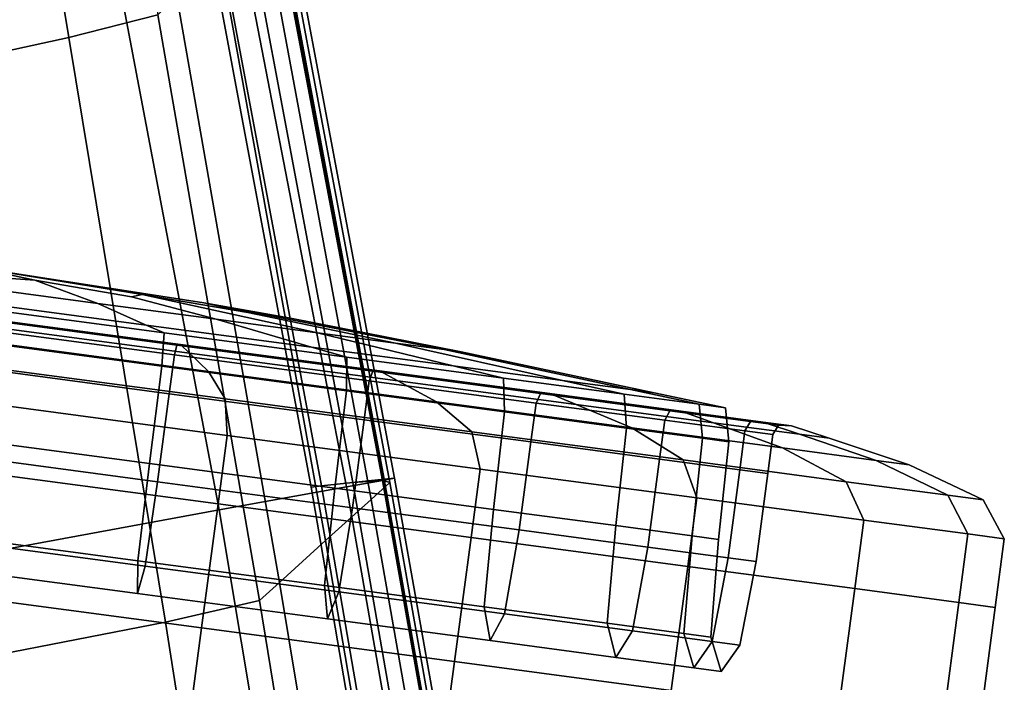
# Model space of a CAD drawing. Extents: x -0.359 to 0.369, y -0.38 to 0.352.
# Drawn here: x 0.34 to 0.369, y 0.109 to 0.129 of the extents above; entities that cross this region are included whole.
import ezdxf

# ---------------------------------------------------------------- set-up
doc = ezdxf.new("R2010")
doc.units = 0

msp = doc.modelspace()

# ---------------------------------------------------------------- linework, layer by layer
for points in [[(0.334677, 0.128189, 0.568222), (0.342746, 0.130039, 0.566556), (0.340291, 0.142529, 0.566441), (0.332399, 0.142325, 0.567761)], [(0.333769, 0.126387, 0.541895), (0.331623, 0.142034, 0.541895), (0.339008, 0.141845, 0.542033), (0.34132, 0.128031, 0.542033)], [(0.343965, 0.128703, 0.542448), (0.34132, 0.128031, 0.542033), (0.339008, 0.141845, 0.542033), (0.341591, 0.141905, 0.542448)], [(0.346563, 0.131808, 0.555555), (0.347433, 0.132203, 0.555594), (0.350685, 0.114903, 0.555594), (0.349756, 0.114804, 0.555555)], [(0.347587, 0.132204, 0.552844), (0.35085, 0.114805, 0.552844), (0.3503, 0.114308, 0.551369), (0.347073, 0.131707, 0.551369)], [(0.347723, 0.132335, 0.558702), (0.34738, 0.132083, 0.561494), (0.350638, 0.114873, 0.561494), (0.350995, 0.114936, 0.558702)], [(0.347587, 0.132204, 0.552844), (0.347399, 0.13217, 0.553138), (0.350649, 0.11487, 0.553138), (0.35085, 0.114805, 0.552844)], [(0.347723, 0.132335, 0.555714), (0.350995, 0.114936, 0.555714), (0.350685, 0.114903, 0.555594), (0.347433, 0.132203, 0.555594)], [(0.347723, 0.132335, 0.558702), (0.350995, 0.114936, 0.558702), (0.350995, 0.114936, 0.55654), (0.347723, 0.132335, 0.55654)], [(0.347723, 0.132335, 0.555714), (0.347723, 0.132335, 0.55654), (0.350995, 0.114936, 0.55654), (0.350995, 0.114936, 0.555714)], [(0.346351, 0.131327, 0.564213), (0.349566, 0.114684, 0.564213), (0.350638, 0.114873, 0.561494), (0.34738, 0.132083, 0.561494)], [(0.346563, 0.131808, 0.553235), (0.349756, 0.114804, 0.553235), (0.350649, 0.11487, 0.553138), (0.347399, 0.13217, 0.553138)], [(0.346563, 0.131808, 0.555555), (0.349756, 0.114804, 0.555555), (0.348826, 0.114705, 0.55554), (0.345692, 0.131412, 0.55554)], [(0.346563, 0.131808, 0.553235), (0.345692, 0.131412, 0.55325), (0.348826, 0.114705, 0.55325), (0.349756, 0.114804, 0.553235)], [(0.345804, 0.130481, 0.547727), (0.347073, 0.131707, 0.551369), (0.3503, 0.114308, 0.551369), (0.348944, 0.113082, 0.547727)], [(0.346351, 0.131327, 0.564213), (0.342746, 0.130039, 0.566556), (0.345784, 0.113995, 0.566637), (0.349566, 0.114684, 0.564213)], [(0.345402, 0.13128, 0.555497), (0.345692, 0.131412, 0.55554), (0.348826, 0.114705, 0.55554), (0.348516, 0.114672, 0.555497)], [(0.345402, 0.13128, 0.553293), (0.348516, 0.114672, 0.553293), (0.348826, 0.114705, 0.55325), (0.345692, 0.131412, 0.55325)], [(0.345402, 0.13128, 0.555497), (0.348516, 0.114672, 0.555497), (0.348516, 0.114672, 0.555192), (0.345402, 0.13128, 0.555192)], [(0.345402, 0.13128, 0.553293), (0.345402, 0.13128, 0.553598), (0.348516, 0.114672, 0.553598), (0.348516, 0.114672, 0.553293)], [(0.345402, 0.13128, 0.554395), (0.345402, 0.13128, 0.555192), (0.348516, 0.114672, 0.555192), (0.348516, 0.114672, 0.554395)], [(0.345402, 0.13128, 0.554395), (0.348516, 0.114672, 0.554395), (0.348516, 0.114672, 0.553598), (0.345402, 0.13128, 0.553598)], [(0.345804, 0.130481, 0.547727), (0.348944, 0.113082, 0.547727), (0.347573, 0.111842, 0.544045), (0.344521, 0.129241, 0.544045)], [(0.334677, 0.128189, 0.568222), (0.337296, 0.112431, 0.568545), (0.345784, 0.113995, 0.566637), (0.342746, 0.130039, 0.566556)], [(0.343965, 0.128703, 0.542448), (0.344521, 0.129241, 0.544045), (0.347573, 0.111842, 0.544045), (0.346979, 0.111304, 0.542448)], [(0.343965, 0.128703, 0.542448), (0.346979, 0.111304, 0.542448), (0.344192, 0.110664, 0.542033), (0.34132, 0.128031, 0.542033)], [(0.333769, 0.126387, 0.541895), (0.34132, 0.128031, 0.542033), (0.344192, 0.110664, 0.542033), (0.336246, 0.109117, 0.541895)], [(0.33849, 0.121206, -0.140258), (0.336632, 0.121306, -0.133337), (0.338455, 0.120949, -0.13073), (0.340309, 0.120817, -0.133337)], [(0.33849, 0.121206, -0.140258), (0.340309, 0.120817, -0.14718), (0.338455, 0.120949, -0.149787), (0.336632, 0.121306, -0.14718)], [(0.33849, 0.121206, -0.140258), (0.340309, 0.120817, -0.133337), (0.343178, 0.12032, -0.132007), (0.343493, 0.120393, -0.135192)], [(0.33849, 0.121206, -0.140258), (0.343493, 0.120393, -0.135192), (0.346635, 0.11986, -0.135494), (0.345331, 0.120148, -0.138404)], [(0.33849, 0.121206, -0.140258), (0.345331, 0.120148, -0.138404), (0.3479, 0.119691, -0.140258), (0.345331, 0.120148, -0.142113)], [(0.33849, 0.121206, -0.140258), (0.345331, 0.120148, -0.142113), (0.346635, 0.11986, -0.145023), (0.343493, 0.120393, -0.145325)], [(0.33849, 0.121206, -0.140258), (0.343493, 0.120393, -0.145325), (0.343178, 0.12032, -0.14851), (0.340309, 0.120817, -0.14718)], [(0.342177, 0.120126, -0.154434), (0.338412, 0.120627, -0.154942), (0.338455, 0.120949, -0.149787), (0.340309, 0.120817, -0.14718)], [(0.342177, 0.120126, -0.126083), (0.340309, 0.120817, -0.133337), (0.338455, 0.120949, -0.13073), (0.338412, 0.120627, -0.125574)], [(0.342177, 0.120126, -0.154434), (0.340309, 0.120817, -0.14718), (0.343178, 0.12032, -0.14851), (0.34569, 0.119658, -0.152975)], [(0.342177, 0.120126, -0.126083), (0.34569, 0.119658, -0.127542), (0.343178, 0.12032, -0.132007), (0.340309, 0.120817, -0.133337)], [(0.342177, 0.120126, -0.154434), (0.343617, 0.119486, -0.160075), (0.338354, 0.120187, -0.160786), (0.338412, 0.120627, -0.154942)], [(0.342177, 0.120126, -0.126083), (0.338412, 0.120627, -0.125574), (0.338354, 0.120187, -0.11973), (0.343617, 0.119486, -0.120442)], [(0.348699, 0.119257, -0.129881), (0.343493, 0.120393, -0.135192), (0.343178, 0.12032, -0.132007), (0.34569, 0.119658, -0.127542)], [(0.348699, 0.119257, -0.150635), (0.34569, 0.119658, -0.152975), (0.343178, 0.12032, -0.14851), (0.343493, 0.120393, -0.145325)], [(0.348699, 0.119257, -0.129881), (0.351018, 0.118949, -0.132916), (0.346635, 0.11986, -0.135494), (0.343493, 0.120393, -0.135192)], [(0.348699, 0.119257, -0.150635), (0.343493, 0.120393, -0.145325), (0.346635, 0.11986, -0.145023), (0.351018, 0.118949, -0.1476)], [(0.344149, 0.11925, -0.118358), (0.338332, 0.120024, -0.117572), (0.338202, 0.119045, -0.117335), (0.34408, 0.118263, -0.118129)], [(0.344149, 0.11925, -0.162159), (0.34408, 0.118263, -0.162388), (0.338202, 0.119045, -0.163182), (0.338332, 0.120024, -0.162945)], [(0.344149, 0.11925, -0.118358), (0.343617, 0.119486, -0.120442), (0.338354, 0.120187, -0.11973), (0.338332, 0.120024, -0.117572)], [(0.344149, 0.11925, -0.162159), (0.338332, 0.120024, -0.162945), (0.338354, 0.120187, -0.160786), (0.343617, 0.119486, -0.160075)], [(0.342177, 0.120126, -0.154434), (0.34569, 0.119658, -0.152975), (0.348528, 0.118832, -0.158036), (0.343617, 0.119486, -0.160075)], [(0.342177, 0.120126, -0.126083), (0.343617, 0.119486, -0.120442), (0.348528, 0.118832, -0.122481), (0.34569, 0.119658, -0.127542)], [(0.352464, 0.118756, -0.13646), (0.352968, 0.118689, -0.140258), (0.3479, 0.119691, -0.140258), (0.345331, 0.120148, -0.138404)], [(0.352464, 0.118756, -0.13646), (0.345331, 0.120148, -0.138404), (0.346635, 0.11986, -0.135494), (0.351018, 0.118949, -0.132916)], [(0.352464, 0.118756, -0.144057), (0.351018, 0.118949, -0.1476), (0.346635, 0.11986, -0.145023), (0.345331, 0.120148, -0.142113)], [(0.352464, 0.118756, -0.144057), (0.345331, 0.120148, -0.142113), (0.3479, 0.119691, -0.140258), (0.352968, 0.118689, -0.140258)], [(0.344455, 0.118599, -0.116906), (0.338252, 0.119425, -0.116068), (0.338292, 0.119719, -0.115939), (0.344527, 0.118889, -0.116782)], [(0.344455, 0.118599, -0.163611), (0.344527, 0.118889, -0.163735), (0.338292, 0.119719, -0.164578), (0.338252, 0.119425, -0.164449)], [(0.34463, 0.11891, -0.164107), (0.344899, 0.118652, -0.165226), (0.338267, 0.119535, -0.166122), (0.338296, 0.119753, -0.164963)], [(0.34463, 0.11891, -0.11641), (0.338296, 0.119753, -0.115554), (0.338267, 0.119535, -0.114395), (0.344899, 0.118652, -0.115291)], [(0.34463, 0.11891, -0.164107), (0.338296, 0.119753, -0.164963), (0.338292, 0.119719, -0.164578), (0.344527, 0.118889, -0.163735)], [(0.34463, 0.11891, -0.11641), (0.344527, 0.118889, -0.116782), (0.338292, 0.119719, -0.115939), (0.338296, 0.119753, -0.115554)], [(0.348699, 0.119257, -0.129881), (0.34569, 0.119658, -0.127542), (0.348528, 0.118832, -0.122481), (0.352734, 0.118272, -0.125752)], [(0.348699, 0.119257, -0.150635), (0.352734, 0.118272, -0.154765), (0.348528, 0.118832, -0.158036), (0.34569, 0.119658, -0.152975)], [(0.344455, 0.118599, -0.116906), (0.344301, 0.117445, -0.116906), (0.338099, 0.118271, -0.116068), (0.338252, 0.119425, -0.116068)], [(0.344455, 0.118599, -0.163611), (0.338252, 0.119425, -0.164449), (0.338099, 0.118271, -0.164449), (0.344301, 0.117445, -0.163611)], [(0.345466, 0.118108, -0.112925), (0.344899, 0.118652, -0.115291), (0.338267, 0.119535, -0.114395), (0.338206, 0.119075, -0.111944)], [(0.345466, 0.118108, -0.167592), (0.338206, 0.119075, -0.168573), (0.338267, 0.119535, -0.166122), (0.344899, 0.118652, -0.165226)], [(0.344149, 0.11925, -0.118358), (0.349576, 0.118527, -0.120611), (0.348528, 0.118832, -0.122481), (0.343617, 0.119486, -0.120442)], [(0.344149, 0.11925, -0.162159), (0.343617, 0.119486, -0.160075), (0.348528, 0.118832, -0.158036), (0.349576, 0.118527, -0.159906)], [(0.343715, 0.115371, -0.162464), (0.337817, 0.116156, -0.163261), (0.338202, 0.119045, -0.163182), (0.34408, 0.118263, -0.162388)], [(0.343715, 0.115371, -0.118053), (0.34408, 0.118263, -0.118129), (0.338202, 0.119045, -0.117335), (0.337817, 0.116156, -0.117255)], [(0.345466, 0.118108, -0.112925), (0.338206, 0.119075, -0.111944), (0.338107, 0.118336, -0.109621), (0.345963, 0.11729, -0.110683)], [(0.345466, 0.118108, -0.167592), (0.345963, 0.11729, -0.169834), (0.338107, 0.118336, -0.170896), (0.338206, 0.119075, -0.168573)], [(0.344149, 0.11925, -0.118358), (0.34408, 0.118263, -0.118129), (0.349563, 0.117532, -0.120406), (0.349576, 0.118527, -0.120611)], [(0.344149, 0.11925, -0.162159), (0.349576, 0.118527, -0.159906), (0.349563, 0.117532, -0.160111), (0.34408, 0.118263, -0.162388)], [(0.348699, 0.119257, -0.129881), (0.352734, 0.118272, -0.125752), (0.355976, 0.11784, -0.129994), (0.351018, 0.118949, -0.132916)], [(0.348699, 0.119257, -0.150635), (0.351018, 0.118949, -0.1476), (0.355976, 0.11784, -0.150522), (0.352734, 0.118272, -0.154765)], [(0.344455, 0.118599, -0.116906), (0.344527, 0.118889, -0.116782), (0.350345, 0.118114, -0.119197), (0.350242, 0.117829, -0.119309)], [(0.344455, 0.118599, -0.163611), (0.350242, 0.117829, -0.161208), (0.350345, 0.118114, -0.161319), (0.344527, 0.118889, -0.163735)], [(0.34463, 0.11891, -0.164107), (0.344527, 0.118889, -0.163735), (0.350345, 0.118114, -0.161319), (0.35054, 0.118123, -0.161653)], [(0.34463, 0.11891, -0.11641), (0.35054, 0.118123, -0.118864), (0.350345, 0.118114, -0.119197), (0.344527, 0.118889, -0.116782)], [(0.34463, 0.11891, -0.164107), (0.35054, 0.118123, -0.161653), (0.351086, 0.117828, -0.162657), (0.344899, 0.118652, -0.165226)], [(0.34463, 0.11891, -0.11641), (0.344899, 0.118652, -0.115291), (0.351086, 0.117828, -0.11786), (0.35054, 0.118123, -0.118864)], [(0.354224, 0.117908, -0.156291), (0.349576, 0.118527, -0.159906), (0.348528, 0.118832, -0.158036), (0.352734, 0.118272, -0.154765)], [(0.354224, 0.117908, -0.124226), (0.352734, 0.118272, -0.125752), (0.348528, 0.118832, -0.122481), (0.349576, 0.118527, -0.120611)], [(0.352464, 0.118756, -0.13646), (0.351018, 0.118949, -0.132916), (0.355976, 0.11784, -0.129994), (0.357997, 0.117571, -0.134949)], [(0.352464, 0.118756, -0.144057), (0.357997, 0.117571, -0.145568), (0.355976, 0.11784, -0.150522), (0.351018, 0.118949, -0.1476)], [(0.352464, 0.118756, -0.13646), (0.357997, 0.117571, -0.134949), (0.358702, 0.117477, -0.140258), (0.352968, 0.118689, -0.140258)], [(0.352464, 0.118756, -0.144057), (0.352968, 0.118689, -0.140258), (0.358702, 0.117477, -0.140258), (0.357997, 0.117571, -0.145568)], [(0.344455, 0.118599, -0.116906), (0.350242, 0.117829, -0.119309), (0.350088, 0.116674, -0.119309), (0.344301, 0.117445, -0.116906)], [(0.344455, 0.118599, -0.163611), (0.344301, 0.117445, -0.163611), (0.350088, 0.116674, -0.161208), (0.350242, 0.117829, -0.161208)], [(0.345466, 0.118108, -0.112925), (0.352239, 0.117206, -0.115737), (0.351086, 0.117828, -0.11786), (0.344899, 0.118652, -0.115291)], [(0.345466, 0.118108, -0.167592), (0.344899, 0.118652, -0.165226), (0.351086, 0.117828, -0.162657), (0.352239, 0.117206, -0.16478)], [(0.354224, 0.117908, -0.156291), (0.35426, 0.116907, -0.156458), (0.349563, 0.117532, -0.160111), (0.349576, 0.118527, -0.159906)], [(0.354224, 0.117908, -0.124226), (0.349576, 0.118527, -0.120611), (0.349563, 0.117532, -0.120406), (0.35426, 0.116907, -0.124058)], [(0.343953, 0.114831, -0.163611), (0.344301, 0.117445, -0.163611), (0.338099, 0.118271, -0.164449), (0.337751, 0.115657, -0.164449)], [(0.343953, 0.114831, -0.116906), (0.337751, 0.115657, -0.116068), (0.338099, 0.118271, -0.116068), (0.344301, 0.117445, -0.116906)], [(0.346021, 0.116209, -0.109935), (0.345963, 0.11729, -0.110683), (0.338107, 0.118336, -0.109621), (0.337967, 0.117282, -0.108847)], [(0.346021, 0.116209, -0.170581), (0.337967, 0.117282, -0.17167), (0.338107, 0.118336, -0.170896), (0.345963, 0.11729, -0.169834)], [(0.343715, 0.115371, -0.162464), (0.34408, 0.118263, -0.162388), (0.349563, 0.117532, -0.160111), (0.349218, 0.114638, -0.160179)], [(0.343715, 0.115371, -0.118053), (0.349218, 0.114638, -0.120337), (0.349563, 0.117532, -0.120406), (0.34408, 0.118263, -0.118129)], [(0.354224, 0.117908, -0.156291), (0.352734, 0.118272, -0.154765), (0.355976, 0.11784, -0.150522), (0.357808, 0.117431, -0.151602)], [(0.354224, 0.117908, -0.124226), (0.357808, 0.117431, -0.128915), (0.355976, 0.11784, -0.129994), (0.352734, 0.118272, -0.125752)], [(0.345466, 0.118108, -0.112925), (0.345963, 0.11729, -0.110683), (0.353292, 0.116314, -0.113726), (0.352239, 0.117206, -0.115737)], [(0.345466, 0.118108, -0.167592), (0.352239, 0.117206, -0.16478), (0.353292, 0.116314, -0.166791), (0.345963, 0.11729, -0.169834)], [(0.355198, 0.117169, -0.123163), (0.350242, 0.117829, -0.119309), (0.350345, 0.118114, -0.119197), (0.355327, 0.117451, -0.123072)], [(0.355198, 0.117169, -0.157354), (0.355327, 0.117451, -0.157444), (0.350345, 0.118114, -0.161319), (0.350242, 0.117829, -0.161208)], [(0.355601, 0.117449, -0.157717), (0.35054, 0.118123, -0.161653), (0.350345, 0.118114, -0.161319), (0.355327, 0.117451, -0.157444)], [(0.355601, 0.117449, -0.1228), (0.355327, 0.117451, -0.123072), (0.350345, 0.118114, -0.119197), (0.35054, 0.118123, -0.118864)], [(0.355601, 0.117449, -0.157717), (0.356385, 0.117123, -0.158536), (0.351086, 0.117828, -0.162657), (0.35054, 0.118123, -0.161653)], [(0.355601, 0.117449, -0.1228), (0.35054, 0.118123, -0.118864), (0.351086, 0.117828, -0.11786), (0.356385, 0.117123, -0.121981)], [(0.354224, 0.117908, -0.156291), (0.357808, 0.117431, -0.151602), (0.357881, 0.116425, -0.15172), (0.35426, 0.116907, -0.156458)], [(0.354224, 0.117908, -0.124226), (0.35426, 0.116907, -0.124058), (0.357881, 0.116425, -0.128796), (0.357808, 0.117431, -0.128915)], [(0.355198, 0.117169, -0.123163), (0.355044, 0.116014, -0.123163), (0.350088, 0.116674, -0.119309), (0.350242, 0.117829, -0.119309)], [(0.355198, 0.117169, -0.157354), (0.350242, 0.117829, -0.161208), (0.350088, 0.116674, -0.161208), (0.355044, 0.116014, -0.157354)], [(0.35804, 0.116433, -0.120249), (0.356385, 0.117123, -0.121981), (0.351086, 0.117828, -0.11786), (0.352239, 0.117206, -0.115737)], [(0.35804, 0.116433, -0.160268), (0.352239, 0.117206, -0.16478), (0.351086, 0.117828, -0.162657), (0.356385, 0.117123, -0.158536)], [(0.360041, 0.117133, -0.146127), (0.357808, 0.117431, -0.151602), (0.355976, 0.11784, -0.150522), (0.357997, 0.117571, -0.145568)], [(0.360041, 0.117133, -0.13439), (0.357997, 0.117571, -0.134949), (0.355976, 0.11784, -0.129994), (0.357808, 0.117431, -0.128915)], [(0.360041, 0.117133, -0.146127), (0.357997, 0.117571, -0.145568), (0.358702, 0.117477, -0.140258), (0.36082, 0.117029, -0.140258)], [(0.360041, 0.117133, -0.13439), (0.36082, 0.117029, -0.140258), (0.358702, 0.117477, -0.140258), (0.357997, 0.117571, -0.134949)], [(0.346021, 0.116209, -0.109935), (0.337967, 0.117282, -0.108847), (0.337696, 0.115246, -0.108847), (0.34575, 0.114173, -0.109935)], [(0.346021, 0.116209, -0.170581), (0.34575, 0.114173, -0.170581), (0.337696, 0.115246, -0.17167), (0.337967, 0.117282, -0.17167)], [(0.343953, 0.114831, -0.163611), (0.34974, 0.11406, -0.161208), (0.350088, 0.116674, -0.161208), (0.344301, 0.117445, -0.163611)], [(0.343953, 0.114831, -0.116906), (0.344301, 0.117445, -0.116906), (0.350088, 0.116674, -0.119309), (0.34974, 0.11406, -0.119309)], [(0.346021, 0.116209, -0.109935), (0.353535, 0.115209, -0.113055), (0.353292, 0.116314, -0.113726), (0.345963, 0.11729, -0.110683)], [(0.346021, 0.116209, -0.170581), (0.345963, 0.11729, -0.169834), (0.353292, 0.116314, -0.166791), (0.353535, 0.115209, -0.167461)], [(0.353931, 0.114011, -0.156514), (0.349218, 0.114638, -0.160179), (0.349563, 0.117532, -0.160111), (0.35426, 0.116907, -0.156458)], [(0.353931, 0.114011, -0.124003), (0.35426, 0.116907, -0.124058), (0.349563, 0.117532, -0.120406), (0.349218, 0.114638, -0.120337)], [(0.355198, 0.117169, -0.123163), (0.355327, 0.117451, -0.123072), (0.359168, 0.116939, -0.128099), (0.359019, 0.11666, -0.128163)], [(0.355198, 0.117169, -0.157354), (0.359019, 0.11666, -0.152354), (0.359168, 0.116939, -0.152418), (0.355327, 0.117451, -0.157444)], [(0.355601, 0.117449, -0.157717), (0.355327, 0.117451, -0.157444), (0.359168, 0.116939, -0.152418), (0.359504, 0.116929, -0.152611)], [(0.355601, 0.117449, -0.1228), (0.359504, 0.116929, -0.127906), (0.359168, 0.116939, -0.128099), (0.355327, 0.117451, -0.123072)], [(0.355601, 0.117449, -0.157717), (0.359504, 0.116929, -0.152611), (0.36047, 0.116579, -0.15319), (0.356385, 0.117123, -0.158536)], [(0.355601, 0.117449, -0.1228), (0.356385, 0.117123, -0.121981), (0.36047, 0.116579, -0.127326), (0.359504, 0.116929, -0.127906)], [(0.360041, 0.117133, -0.146127), (0.360138, 0.116124, -0.146188), (0.357881, 0.116425, -0.15172), (0.357808, 0.117431, -0.151602)], [(0.360041, 0.117133, -0.13439), (0.357808, 0.117431, -0.128915), (0.357881, 0.116425, -0.128796), (0.360138, 0.116124, -0.134329)], [(0.35804, 0.116433, -0.120249), (0.352239, 0.117206, -0.115737), (0.353292, 0.116314, -0.113726), (0.359569, 0.115478, -0.118608)], [(0.35804, 0.116433, -0.160268), (0.359569, 0.115478, -0.161909), (0.353292, 0.116314, -0.166791), (0.352239, 0.117206, -0.16478)], [(0.355198, 0.117169, -0.123163), (0.359019, 0.11666, -0.128163), (0.358865, 0.115506, -0.128163), (0.355044, 0.116014, -0.123163)], [(0.355198, 0.117169, -0.157354), (0.355044, 0.116014, -0.157354), (0.358865, 0.115506, -0.152354), (0.359019, 0.11666, -0.152354)], [(0.35804, 0.116433, -0.120249), (0.362512, 0.115838, -0.126101), (0.36047, 0.116579, -0.127326), (0.356385, 0.117123, -0.121981)], [(0.35804, 0.116433, -0.160268), (0.356385, 0.117123, -0.158536), (0.36047, 0.116579, -0.15319), (0.362512, 0.115838, -0.154416)], [(0.360041, 0.117133, -0.146127), (0.36082, 0.117029, -0.140258), (0.360925, 0.116019, -0.140258), (0.360138, 0.116124, -0.146188)], [(0.360041, 0.117133, -0.13439), (0.360138, 0.116124, -0.134329), (0.360925, 0.116019, -0.140258), (0.36082, 0.117029, -0.140258)], [(0.353931, 0.114011, -0.156514), (0.35426, 0.116907, -0.156458), (0.357881, 0.116425, -0.15172), (0.357564, 0.113527, -0.15176)], [(0.353931, 0.114011, -0.124003), (0.357564, 0.113527, -0.128757), (0.357881, 0.116425, -0.128796), (0.35426, 0.116907, -0.124058)], [(0.361401, 0.116343, -0.146516), (0.361563, 0.11662, -0.146549), (0.359168, 0.116939, -0.152418), (0.359019, 0.11666, -0.152354)], [(0.361401, 0.116343, -0.134001), (0.359019, 0.11666, -0.128163), (0.359168, 0.116939, -0.128099), (0.361563, 0.11662, -0.133968)], [(0.361936, 0.116605, -0.146649), (0.359504, 0.116929, -0.152611), (0.359168, 0.116939, -0.152418), (0.361563, 0.11662, -0.146549)], [(0.361936, 0.116605, -0.133868), (0.361563, 0.11662, -0.133968), (0.359168, 0.116939, -0.128099), (0.359504, 0.116929, -0.127906)], [(0.361936, 0.116605, -0.146649), (0.363016, 0.11624, -0.146948), (0.36047, 0.116579, -0.15319), (0.359504, 0.116929, -0.152611)], [(0.361936, 0.116605, -0.133868), (0.359504, 0.116929, -0.127906), (0.36047, 0.116579, -0.127326), (0.363016, 0.11624, -0.133568)], [(0.354696, 0.1134, -0.157354), (0.355044, 0.116014, -0.157354), (0.350088, 0.116674, -0.161208), (0.34974, 0.11406, -0.161208)], [(0.354696, 0.1134, -0.123163), (0.34974, 0.11406, -0.119309), (0.350088, 0.116674, -0.119309), (0.355044, 0.116014, -0.123163)], [(0.359829, 0.113225, -0.134308), (0.360138, 0.116124, -0.134329), (0.357881, 0.116425, -0.128796), (0.357564, 0.113527, -0.128757)], [(0.359829, 0.113225, -0.146208), (0.357564, 0.113527, -0.15176), (0.357881, 0.116425, -0.15172), (0.360138, 0.116124, -0.146188)], [(0.35804, 0.116433, -0.120249), (0.359569, 0.115478, -0.118608), (0.364408, 0.114833, -0.12494), (0.362512, 0.115838, -0.126101)], [(0.35804, 0.116433, -0.160268), (0.362512, 0.115838, -0.154416), (0.364408, 0.114833, -0.155577), (0.359569, 0.115478, -0.161909)], [(0.361401, 0.116343, -0.146516), (0.359019, 0.11666, -0.152354), (0.358865, 0.115506, -0.152354), (0.361247, 0.115189, -0.146516)], [(0.361401, 0.116343, -0.134001), (0.361247, 0.115189, -0.134001), (0.358865, 0.115506, -0.128163), (0.359019, 0.11666, -0.128163)], [(0.3653, 0.115467, -0.132934), (0.363016, 0.11624, -0.133568), (0.36047, 0.116579, -0.127326), (0.362512, 0.115838, -0.126101)], [(0.3653, 0.115467, -0.147582), (0.362512, 0.115838, -0.154416), (0.36047, 0.116579, -0.15319), (0.363016, 0.11624, -0.146948)], [(0.361401, 0.116343, -0.146516), (0.362232, 0.116232, -0.140258), (0.362398, 0.116509, -0.140258), (0.361563, 0.11662, -0.146549)], [(0.361401, 0.116343, -0.134001), (0.361563, 0.11662, -0.133968), (0.362398, 0.116509, -0.140258), (0.362232, 0.116232, -0.140258)], [(0.361936, 0.116605, -0.146649), (0.361563, 0.11662, -0.146549), (0.362398, 0.116509, -0.140258), (0.362784, 0.116492, -0.140258)], [(0.361936, 0.116605, -0.133868), (0.362784, 0.116492, -0.140258), (0.362398, 0.116509, -0.140258), (0.361563, 0.11662, -0.133968)], [(0.361936, 0.116605, -0.146649), (0.362784, 0.116492, -0.140258), (0.363905, 0.116121, -0.140258), (0.363016, 0.11624, -0.146948)], [(0.361936, 0.116605, -0.133868), (0.363016, 0.11624, -0.133568), (0.363905, 0.116121, -0.140258), (0.362784, 0.116492, -0.140258)], [(0.343715, 0.115371, -0.162464), (0.343369, 0.112483, -0.162607), (0.337433, 0.113273, -0.16341), (0.337817, 0.116156, -0.163261)], [(0.343715, 0.115371, -0.118053), (0.337817, 0.116156, -0.117255), (0.337433, 0.113273, -0.117107), (0.343369, 0.112483, -0.117909)], [(0.346021, 0.116209, -0.109935), (0.34575, 0.114173, -0.109935), (0.353264, 0.113172, -0.113055), (0.353535, 0.115209, -0.113055)], [(0.346021, 0.116209, -0.170581), (0.353535, 0.115209, -0.167461), (0.353264, 0.113172, -0.167461), (0.34575, 0.114173, -0.170581)], [(0.359971, 0.114352, -0.11806), (0.359569, 0.115478, -0.118608), (0.353292, 0.116314, -0.113726), (0.353535, 0.115209, -0.113055)], [(0.359971, 0.114352, -0.162456), (0.353535, 0.115209, -0.167461), (0.353292, 0.116314, -0.166791), (0.359569, 0.115478, -0.161909)], [(0.359829, 0.113225, -0.134308), (0.360619, 0.11312, -0.140258), (0.360925, 0.116019, -0.140258), (0.360138, 0.116124, -0.134329)], [(0.359829, 0.113225, -0.146208), (0.360138, 0.116124, -0.146188), (0.360925, 0.116019, -0.140258), (0.360619, 0.11312, -0.140258)], [(0.361401, 0.116343, -0.146516), (0.361247, 0.115189, -0.146516), (0.362078, 0.115078, -0.140258), (0.362232, 0.116232, -0.140258)], [(0.361401, 0.116343, -0.134001), (0.362232, 0.116232, -0.140258), (0.362078, 0.115078, -0.140258), (0.361247, 0.115189, -0.134001)], [(0.3653, 0.115467, -0.132934), (0.366273, 0.115337, -0.140258), (0.363905, 0.116121, -0.140258), (0.363016, 0.11624, -0.133568)], [(0.3653, 0.115467, -0.147582), (0.363016, 0.11624, -0.146948), (0.363905, 0.116121, -0.140258), (0.366273, 0.115337, -0.140258)], [(0.354696, 0.1134, -0.157354), (0.358517, 0.112891, -0.152354), (0.358865, 0.115506, -0.152354), (0.355044, 0.116014, -0.157354)], [(0.354696, 0.1134, -0.123163), (0.355044, 0.116014, -0.123163), (0.358865, 0.115506, -0.128163), (0.358517, 0.112891, -0.128163)], [(0.3653, 0.115467, -0.132934), (0.362512, 0.115838, -0.126101), (0.364408, 0.114833, -0.12494), (0.367424, 0.114432, -0.132334)], [(0.3653, 0.115467, -0.147582), (0.367424, 0.114432, -0.148183), (0.364408, 0.114833, -0.155577), (0.362512, 0.115838, -0.154416)], [(0.343953, 0.114831, -0.163611), (0.337751, 0.115657, -0.164449), (0.337417, 0.113149, -0.164301), (0.343581, 0.112328, -0.163468)], [(0.343953, 0.114831, -0.116906), (0.343581, 0.112328, -0.117049), (0.337417, 0.113149, -0.116216), (0.337751, 0.115657, -0.116068)], [(0.345259, 0.110487, -0.109935), (0.34575, 0.114173, -0.109935), (0.337696, 0.115246, -0.108847), (0.337205, 0.11156, -0.108847)], [(0.345259, 0.110487, -0.170581), (0.337205, 0.11156, -0.17167), (0.337696, 0.115246, -0.17167), (0.34575, 0.114173, -0.170581)], [(0.343715, 0.115371, -0.162464), (0.349218, 0.114638, -0.160179), (0.348908, 0.111745, -0.160308), (0.343369, 0.112483, -0.162607)], [(0.343715, 0.115371, -0.118053), (0.343369, 0.112483, -0.117909), (0.348908, 0.111745, -0.120209), (0.349218, 0.114638, -0.120337)], [(0.360899, 0.112574, -0.134001), (0.358517, 0.112891, -0.128163), (0.358865, 0.115506, -0.128163), (0.361247, 0.115189, -0.134001)], [(0.360899, 0.112574, -0.146516), (0.361247, 0.115189, -0.146516), (0.358865, 0.115506, -0.152354), (0.358517, 0.112891, -0.152354)], [(0.359971, 0.114352, -0.11806), (0.364932, 0.113691, -0.124553), (0.364408, 0.114833, -0.12494), (0.359569, 0.115478, -0.118608)], [(0.359971, 0.114352, -0.162456), (0.359569, 0.115478, -0.161909), (0.364408, 0.114833, -0.155577), (0.364932, 0.113691, -0.155964)], [(0.3653, 0.115467, -0.132934), (0.367424, 0.114432, -0.132334), (0.368476, 0.114291, -0.140258), (0.366273, 0.115337, -0.140258)], [(0.3653, 0.115467, -0.147582), (0.366273, 0.115337, -0.140258), (0.368476, 0.114291, -0.140258), (0.367424, 0.114432, -0.148183)], [(0.359971, 0.114352, -0.11806), (0.353535, 0.115209, -0.113055), (0.353264, 0.113172, -0.113055), (0.3597, 0.112315, -0.11806)], [(0.359971, 0.114352, -0.162456), (0.3597, 0.112315, -0.162456), (0.353264, 0.113172, -0.167461), (0.353535, 0.115209, -0.167461)], [(0.360899, 0.112574, -0.134001), (0.361247, 0.115189, -0.134001), (0.362078, 0.115078, -0.140258), (0.36173, 0.112464, -0.140258)], [(0.360899, 0.112574, -0.146516), (0.36173, 0.112464, -0.140258), (0.362078, 0.115078, -0.140258), (0.361247, 0.115189, -0.146516)], [(0.343953, 0.114831, -0.163611), (0.343581, 0.112328, -0.163468), (0.349333, 0.111562, -0.16108), (0.34974, 0.11406, -0.161208)], [(0.343953, 0.114831, -0.116906), (0.34974, 0.11406, -0.119309), (0.349333, 0.111562, -0.119437), (0.343581, 0.112328, -0.117049)], [(0.352694, 0.096878, 0.564213), (0.349566, 0.114684, 0.564213), (0.345784, 0.113995, 0.566637), (0.348726, 0.096442, 0.56669)], [(0.351567, 0.096878, 0.555497), (0.348516, 0.114672, 0.555497), (0.348826, 0.114705, 0.55554), (0.351897, 0.096878, 0.55554)], [(0.351567, 0.096878, 0.553293), (0.351897, 0.096878, 0.55325), (0.348826, 0.114705, 0.55325), (0.348516, 0.114672, 0.553293)], [(0.351567, 0.096878, 0.555497), (0.351567, 0.096878, 0.555192), (0.348516, 0.114672, 0.555192), (0.348516, 0.114672, 0.555497)], [(0.351567, 0.096878, 0.553293), (0.348516, 0.114672, 0.553293), (0.348516, 0.114672, 0.553598), (0.351567, 0.096878, 0.553598)], [(0.351567, 0.096878, 0.554395), (0.351567, 0.096878, 0.553598), (0.348516, 0.114672, 0.553598), (0.348516, 0.114672, 0.554395)], [(0.351567, 0.096878, 0.554395), (0.348516, 0.114672, 0.554395), (0.348516, 0.114672, 0.555192), (0.351567, 0.096878, 0.555192)], [(0.352884, 0.096878, 0.555555), (0.351897, 0.096878, 0.55554), (0.348826, 0.114705, 0.55554), (0.349756, 0.114804, 0.555555)], [(0.352884, 0.096878, 0.553235), (0.349756, 0.114804, 0.553235), (0.348826, 0.114705, 0.55325), (0.351897, 0.096878, 0.55325)], [(0.352694, 0.096878, 0.564213), (0.353824, 0.096878, 0.561494), (0.350638, 0.114873, 0.561494), (0.349566, 0.114684, 0.564213)], [(0.352884, 0.096878, 0.555555), (0.349756, 0.114804, 0.555555), (0.350685, 0.114903, 0.555594), (0.353872, 0.096878, 0.555594)], [(0.352884, 0.096878, 0.553235), (0.353833, 0.096845, 0.553138), (0.350649, 0.11487, 0.553138), (0.349756, 0.114804, 0.553235)], [(0.354046, 0.096746, 0.552844), (0.353462, 0.096249, 0.551369), (0.3503, 0.114308, 0.551369), (0.35085, 0.114805, 0.552844)], [(0.354201, 0.096878, 0.558702), (0.350995, 0.114936, 0.558702), (0.350638, 0.114873, 0.561494), (0.353824, 0.096878, 0.561494)], [(0.354046, 0.096746, 0.552844), (0.35085, 0.114805, 0.552844), (0.350649, 0.11487, 0.553138), (0.353833, 0.096845, 0.553138)], [(0.354201, 0.096878, 0.555714), (0.353872, 0.096878, 0.555594), (0.350685, 0.114903, 0.555594), (0.350995, 0.114936, 0.555714)], [(0.354201, 0.096878, 0.558702), (0.354201, 0.096878, 0.55654), (0.350995, 0.114936, 0.55654), (0.350995, 0.114936, 0.558702)], [(0.354201, 0.096878, 0.555714), (0.350995, 0.114936, 0.555714), (0.350995, 0.114936, 0.55654), (0.354201, 0.096878, 0.55654)], [(0.368025, 0.113279, -0.132133), (0.367424, 0.114432, -0.132334), (0.364408, 0.114833, -0.12494), (0.364932, 0.113691, -0.124553)], [(0.368025, 0.113279, -0.148383), (0.364932, 0.113691, -0.155964), (0.364408, 0.114833, -0.155577), (0.367424, 0.114432, -0.148183)], [(0.353931, 0.114011, -0.156514), (0.353651, 0.111114, -0.156619), (0.348908, 0.111745, -0.160308), (0.349218, 0.114638, -0.160179)], [(0.353931, 0.114011, -0.124003), (0.349218, 0.114638, -0.120337), (0.348908, 0.111745, -0.120209), (0.353651, 0.111114, -0.123898)], [(0.368025, 0.113279, -0.132133), (0.369104, 0.113135, -0.140258), (0.368476, 0.114291, -0.140258), (0.367424, 0.114432, -0.132334)], [(0.368025, 0.113279, -0.148383), (0.367424, 0.114432, -0.148183), (0.368476, 0.114291, -0.140258), (0.369104, 0.113135, -0.140258)], [(0.345259, 0.110487, -0.109935), (0.352773, 0.109487, -0.113055), (0.353264, 0.113172, -0.113055), (0.34575, 0.114173, -0.109935)], [(0.345259, 0.110487, -0.170581), (0.34575, 0.114173, -0.170581), (0.353264, 0.113172, -0.167461), (0.352773, 0.109487, -0.167461)], [(0.352021, 0.095023, 0.547727), (0.348944, 0.113082, 0.547727), (0.3503, 0.114308, 0.551369), (0.353462, 0.096249, 0.551369)], [(0.354696, 0.1134, -0.157354), (0.34974, 0.11406, -0.161208), (0.349333, 0.111562, -0.16108), (0.354258, 0.110906, -0.157249)], [(0.354696, 0.1134, -0.123163), (0.354258, 0.110906, -0.123268), (0.349333, 0.111562, -0.119437), (0.34974, 0.11406, -0.119309)], [(0.359971, 0.114352, -0.11806), (0.3597, 0.112315, -0.11806), (0.364661, 0.111655, -0.124553), (0.364932, 0.113691, -0.124553)], [(0.359971, 0.114352, -0.162456), (0.364932, 0.113691, -0.155964), (0.364661, 0.111655, -0.155964), (0.3597, 0.112315, -0.162456)], [(0.339839, 0.095137, 0.568758), (0.348726, 0.096442, 0.56669), (0.345784, 0.113995, 0.566637), (0.337296, 0.112431, 0.568545)], [(0.353931, 0.114011, -0.156514), (0.357564, 0.113527, -0.15176), (0.357307, 0.110627, -0.151834), (0.353651, 0.111114, -0.156619)], [(0.353931, 0.114011, -0.124003), (0.353651, 0.111114, -0.123898), (0.357307, 0.110627, -0.128683), (0.357564, 0.113527, -0.128757)], [(0.359829, 0.113225, -0.134308), (0.357564, 0.113527, -0.128757), (0.357307, 0.110627, -0.128683), (0.359587, 0.110323, -0.13427)], [(0.359829, 0.113225, -0.146208), (0.359587, 0.110323, -0.146247), (0.357307, 0.110627, -0.151834), (0.357564, 0.113527, -0.15176)], [(0.368025, 0.113279, -0.132133), (0.364932, 0.113691, -0.124553), (0.364661, 0.111655, -0.124553), (0.367753, 0.111243, -0.132133)], [(0.368025, 0.113279, -0.148383), (0.367753, 0.111243, -0.148383), (0.364661, 0.111655, -0.155964), (0.364932, 0.113691, -0.155964)], [(0.343355, 0.111507, -0.163038), (0.337305, 0.112313, -0.163855), (0.337433, 0.113273, -0.16341), (0.343369, 0.112483, -0.162607)], [(0.343355, 0.111507, -0.117479), (0.343369, 0.112483, -0.117909), (0.337433, 0.113273, -0.117107), (0.337305, 0.112313, -0.116662)], [(0.354696, 0.1134, -0.157354), (0.354258, 0.110906, -0.157249), (0.358056, 0.1104, -0.15228), (0.358517, 0.112891, -0.152354)], [(0.354696, 0.1134, -0.123163), (0.358517, 0.112891, -0.128163), (0.358056, 0.1104, -0.128237), (0.354258, 0.110906, -0.123268)], [(0.359829, 0.113225, -0.134308), (0.359587, 0.110323, -0.13427), (0.360382, 0.110217, -0.140258), (0.360619, 0.11312, -0.140258)], [(0.359829, 0.113225, -0.146208), (0.360619, 0.11312, -0.140258), (0.360382, 0.110217, -0.140258), (0.359587, 0.110323, -0.146247)], [(0.368025, 0.113279, -0.132133), (0.367753, 0.111243, -0.132133), (0.368832, 0.111099, -0.140258), (0.369104, 0.113135, -0.140258)], [(0.368025, 0.113279, -0.148383), (0.369104, 0.113135, -0.140258), (0.368832, 0.111099, -0.140258), (0.367753, 0.111243, -0.148383)], [(0.343355, 0.111507, -0.163038), (0.343581, 0.112328, -0.163468), (0.337417, 0.113149, -0.164301), (0.337305, 0.112313, -0.163855)], [(0.343355, 0.111507, -0.117479), (0.337305, 0.112313, -0.116662), (0.337417, 0.113149, -0.116216), (0.343581, 0.112328, -0.117049)], [(0.352021, 0.095023, 0.547727), (0.350563, 0.093783, 0.544045), (0.347573, 0.111842, 0.544045), (0.348944, 0.113082, 0.547727)], [(0.359209, 0.10863, -0.11806), (0.3597, 0.112315, -0.11806), (0.353264, 0.113172, -0.113055), (0.352773, 0.109487, -0.113055)], [(0.359209, 0.10863, -0.162456), (0.352773, 0.109487, -0.167461), (0.353264, 0.113172, -0.167461), (0.3597, 0.112315, -0.162456)], [(0.360899, 0.112574, -0.134001), (0.360423, 0.110085, -0.13404), (0.358056, 0.1104, -0.128237), (0.358517, 0.112891, -0.128163)], [(0.360899, 0.112574, -0.146516), (0.358517, 0.112891, -0.152354), (0.358056, 0.1104, -0.15228), (0.360423, 0.110085, -0.146477)], [(0.343355, 0.111507, -0.163038), (0.343369, 0.112483, -0.162607), (0.348908, 0.111745, -0.160308), (0.349, 0.110755, -0.160694)], [(0.343355, 0.111507, -0.117479), (0.349, 0.110755, -0.119823), (0.348908, 0.111745, -0.120209), (0.343369, 0.112483, -0.117909)], [(0.343355, 0.111507, -0.163038), (0.349, 0.110755, -0.160694), (0.349333, 0.111562, -0.16108), (0.343581, 0.112328, -0.163468)], [(0.343355, 0.111507, -0.117479), (0.343581, 0.112328, -0.117049), (0.349333, 0.111562, -0.119437), (0.349, 0.110755, -0.119823)], [(0.359209, 0.10863, -0.11806), (0.36417, 0.107969, -0.124553), (0.364661, 0.111655, -0.124553), (0.3597, 0.112315, -0.11806)], [(0.359209, 0.10863, -0.162456), (0.3597, 0.112315, -0.162456), (0.364661, 0.111655, -0.155964), (0.36417, 0.107969, -0.155964)], [(0.360899, 0.112574, -0.134001), (0.36173, 0.112464, -0.140258), (0.361249, 0.109975, -0.140258), (0.360423, 0.110085, -0.13404)], [(0.360899, 0.112574, -0.146516), (0.360423, 0.110085, -0.146477), (0.361249, 0.109975, -0.140258), (0.36173, 0.112464, -0.140258)], [(0.349931, 0.093245, 0.542448), (0.346979, 0.111304, 0.542448), (0.347573, 0.111842, 0.544045), (0.350563, 0.093783, 0.544045)], [(0.353835, 0.110111, -0.156934), (0.349, 0.110755, -0.160694), (0.348908, 0.111745, -0.160308), (0.353651, 0.111114, -0.156619)], [(0.353835, 0.110111, -0.123583), (0.353651, 0.111114, -0.123898), (0.348908, 0.111745, -0.120209), (0.349, 0.110755, -0.119823)], [(0.345259, 0.110487, -0.109935), (0.337205, 0.11156, -0.108847), (0.336714, 0.107874, -0.108847), (0.344768, 0.106802, -0.109935)], [(0.345259, 0.110487, -0.170581), (0.344768, 0.106802, -0.170581), (0.336714, 0.107874, -0.17167), (0.337205, 0.11156, -0.17167)], [(0.353835, 0.110111, -0.156934), (0.354258, 0.110906, -0.157249), (0.349333, 0.111562, -0.16108), (0.349, 0.110755, -0.160694)], [(0.353835, 0.110111, -0.123583), (0.349, 0.110755, -0.119823), (0.349333, 0.111562, -0.119437), (0.354258, 0.110906, -0.123268)], [(0.367263, 0.107557, -0.132133), (0.367753, 0.111243, -0.132133), (0.364661, 0.111655, -0.124553), (0.36417, 0.107969, -0.124553)], [(0.367263, 0.107557, -0.148383), (0.36417, 0.107969, -0.155964), (0.364661, 0.111655, -0.155964), (0.367753, 0.111243, -0.148383)], [(0.349931, 0.093245, 0.542448), (0.347012, 0.09267, 0.542033), (0.344192, 0.110664, 0.542033), (0.346979, 0.111304, 0.542448)], [(0.367263, 0.107557, -0.132133), (0.368342, 0.107414, -0.140258), (0.368832, 0.111099, -0.140258), (0.367753, 0.111243, -0.132133)], [(0.367263, 0.107557, -0.148383), (0.367753, 0.111243, -0.148383), (0.368832, 0.111099, -0.140258), (0.368342, 0.107414, -0.140258)], [(0.353835, 0.110111, -0.156934), (0.353651, 0.111114, -0.156619), (0.357307, 0.110627, -0.151834), (0.357562, 0.109615, -0.152057)], [(0.353835, 0.110111, -0.123583), (0.357562, 0.109615, -0.12846), (0.357307, 0.110627, -0.128683), (0.353651, 0.111114, -0.123898)], [(0.353835, 0.110111, -0.156934), (0.357562, 0.109615, -0.152057), (0.358056, 0.1104, -0.15228), (0.354258, 0.110906, -0.157249)], [(0.353835, 0.110111, -0.123583), (0.354258, 0.110906, -0.123268), (0.358056, 0.1104, -0.128237), (0.357562, 0.109615, -0.12846)], [(0.338692, 0.091318, 0.541895), (0.336246, 0.109117, 0.541895), (0.344192, 0.110664, 0.542033), (0.347012, 0.09267, 0.542033)], [(0.359885, 0.109306, -0.134155), (0.359587, 0.110323, -0.13427), (0.357307, 0.110627, -0.128683), (0.357562, 0.109615, -0.12846)], [(0.359885, 0.109306, -0.146362), (0.357562, 0.109615, -0.152057), (0.357307, 0.110627, -0.151834), (0.359587, 0.110323, -0.146247)], [(0.345259, 0.110487, -0.109935), (0.344768, 0.106802, -0.109935), (0.352282, 0.105801, -0.113055), (0.352773, 0.109487, -0.113055)], [(0.345259, 0.110487, -0.170581), (0.352773, 0.109487, -0.167461), (0.352282, 0.105801, -0.167461), (0.344768, 0.106802, -0.170581)], [(0.359885, 0.109306, -0.134155), (0.357562, 0.109615, -0.12846), (0.358056, 0.1104, -0.128237), (0.360423, 0.110085, -0.13404)], [(0.359885, 0.109306, -0.146362), (0.360423, 0.110085, -0.146477), (0.358056, 0.1104, -0.15228), (0.357562, 0.109615, -0.152057)], [(0.359885, 0.109306, -0.134155), (0.360696, 0.109198, -0.140258), (0.360382, 0.110217, -0.140258), (0.359587, 0.110323, -0.13427)], [(0.359885, 0.109306, -0.146362), (0.359587, 0.110323, -0.146247), (0.360382, 0.110217, -0.140258), (0.360696, 0.109198, -0.140258)], [(0.359885, 0.109306, -0.134155), (0.360423, 0.110085, -0.13404), (0.361249, 0.109975, -0.140258), (0.360696, 0.109198, -0.140258)], [(0.359885, 0.109306, -0.146362), (0.360696, 0.109198, -0.140258), (0.361249, 0.109975, -0.140258), (0.360423, 0.110085, -0.146477)], [(0.359209, 0.10863, -0.11806), (0.352773, 0.109487, -0.113055), (0.352282, 0.105801, -0.113055), (0.358718, 0.104944, -0.11806)], [(0.359209, 0.10863, -0.162456), (0.358718, 0.104944, -0.162456), (0.352282, 0.105801, -0.167461), (0.352773, 0.109487, -0.167461)]]:
    msp.add_3dface(points)

doc.saveas('drawing.dxf')
